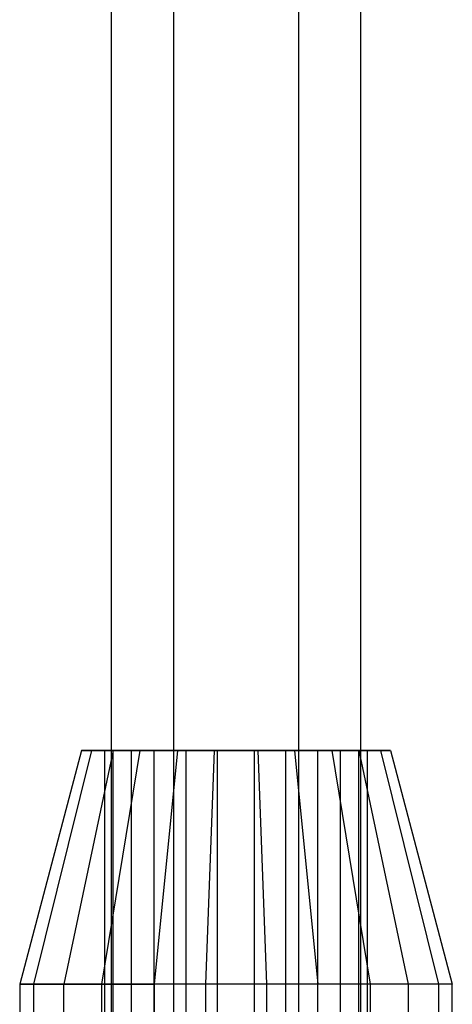
# Paper-space layout 'SW_Model_1' of a CAD drawing. Units: millimetres. Extents: x 69 to 223, y 27 to 181.
# Drawn here: x 119 to 119, y 108 to 110 of the extents above; entities that cross this region are included whole.
import ezdxf

# ---------------------------------------------------------------- set-up
doc = ezdxf.new("R2010")
doc.units = ezdxf.units.MM
doc.layers.add('SLD-0', color=179, linetype='Continuous')

psp = doc.layouts.new('SW_Model_1')

# ---------------------------------------------------------------- linework, layer by layer
at = {"layer": 'SLD-0', "color": 7}
for p, q in [((118.9434, 117.2042), (118.9434, 103.7)), ((119.0234, 117.2042), (119.0234, 103.7)), ((119.0234, 117.2042), (119.0234, 103.7)), ((119.1834, 117.2042), (119.1834, 103.7)), ((119.1834, 117.2042), (119.1834, 103.7)), ((119.2634, 103.7), (119.2634, 117.2042)), ((118.9054, 108.65), (118.8261, 108.35)), ((118.918, 108.65), (118.8438, 108.35)), ((118.9458, 108.65), (118.8828, 108.35)), ((118.9458, 108.65), (118.9054, 108.65)), ((118.9054, 108.65), (118.918, 108.65)), ((118.918, 108.65), (118.9803, 108.65)), ((118.9803, 108.65), (118.931, 108.35)), ((118.9458, 108.65), (118.9351, 108.65)), ((118.9351, 108.65), (118.9694, 108.65)), ((118.9351, 107.35), (118.9351, 108.65)), ((119.0285, 108.65), (118.9458, 108.65)), ((118.9987, 108.65), (118.9458, 108.65)), ((118.9458, 107.35), (118.9458, 108.65)), ((118.9694, 108.65), (119.0397, 108.65)), ((118.9694, 107.35), (118.9694, 108.65)), ((118.9803, 108.65), (119.0756, 108.65)), ((119.0285, 108.65), (118.9985, 108.35)), ((119.0797, 108.65), (118.9987, 108.65)), ((118.9987, 107.35), (118.9987, 108.65)), ((119.1312, 108.65), (119.0285, 108.65)), ((119.0397, 108.65), (119.1271, 108.65)), ((119.0397, 107.35), (119.0397, 108.65)), ((119.0756, 108.65), (119.0644, 108.35)), ((119.0756, 108.65), (119.1783, 108.65)), ((119.1671, 108.65), (119.0797, 108.65)), ((119.0797, 107.35), (119.0797, 108.65)), ((119.1271, 108.65), (119.2081, 108.65)), ((119.1271, 107.35), (119.1271, 108.65)), ((119.2265, 108.65), (119.1312, 108.65)), ((119.1312, 108.65), (119.1424, 108.35)), ((119.2374, 108.65), (119.1671, 108.65)), ((119.1671, 107.35), (119.1671, 108.65)), ((119.1783, 108.65), (119.261, 108.65)), ((119.1783, 108.65), (119.2083, 108.35)), ((119.2081, 108.65), (119.261, 108.65)), ((119.2081, 108.65), (119.2081, 107.35)), ((119.2888, 108.65), (119.2265, 108.65)), ((119.2758, 108.35), (119.2265, 108.65)), ((119.2718, 108.65), (119.2374, 108.65)), ((119.2374, 107.35), (119.2374, 108.65)), ((119.261, 108.65), (119.3015, 108.65)), ((119.261, 108.65), (119.2718, 108.65)), ((119.261, 107.35), (119.261, 108.65)), ((119.261, 108.65), (119.3241, 108.35)), ((119.2718, 107.35), (119.2718, 108.65)), ((119.3015, 108.65), (119.2888, 108.65)), ((119.2888, 108.65), (119.363, 108.35)), ((119.3015, 108.65), (119.3807, 108.35)), ((118.8438, 108.35), (118.8261, 108.35)), ((118.8261, 108.35), (118.8261, 108.3)), ((118.8261, 108.35), (118.8828, 108.35)), ((118.931, 108.35), (118.8438, 108.35)), ((118.8438, 108.35), (118.8438, 108.3)), ((118.8828, 108.35), (118.9985, 108.35)), ((118.8828, 108.3), (118.8828, 108.35)), ((119.0644, 108.35), (118.931, 108.35)), ((118.931, 108.35), (118.931, 107.65)), ((118.9985, 108.35), (118.9985, 107.65)), ((119.1424, 108.35), (118.9985, 108.35)), ((119.2083, 108.35), (119.0644, 108.35)), ((119.0644, 108.35), (119.0644, 108.3)), ((119.2758, 108.35), (119.1424, 108.35)), ((119.1424, 108.35), (119.1424, 107.65)), ((119.2083, 108.3), (119.2083, 108.35)), ((119.3241, 108.35), (119.2083, 108.35)), ((119.363, 108.35), (119.2758, 108.35)), ((119.2758, 107.65), (119.2758, 108.35)), ((119.3807, 108.35), (119.3241, 108.35)), ((119.3241, 108.35), (119.3241, 108.3)), ((119.3807, 108.35), (119.363, 108.35)), ((119.363, 108.35), (119.363, 107.65)), ((119.3807, 107.65), (119.3807, 108.35))]:
    psp.add_line(p, q, dxfattribs=at)

doc.saveas('drawing.dxf')
